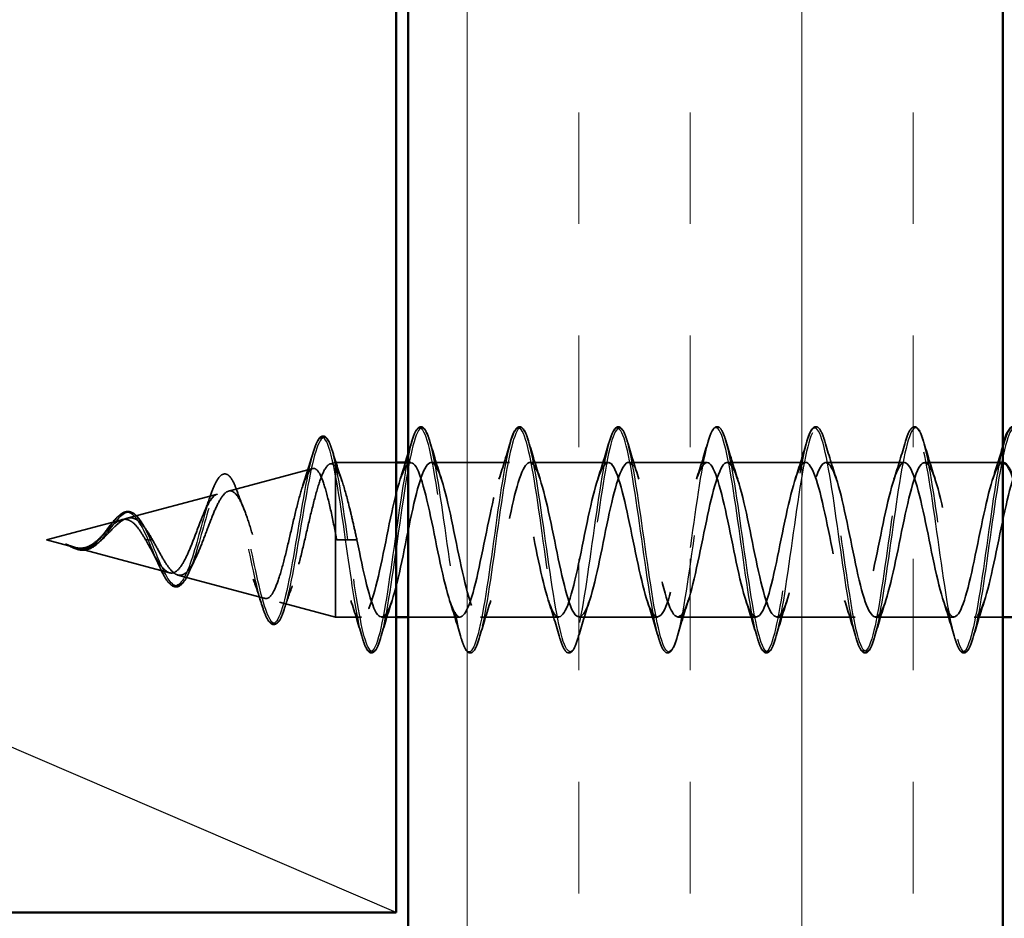
# Model space of a CAD drawing. Units: inches. Extents: x 0.6 to 33.4, y 0.4 to 21.4.
# Drawn here: x 7.5 to 8.3, y 8.8 to 9.5 of the extents above; entities that cross this region are included whole.
import ezdxf

# ---------------------------------------------------------------- set-up
doc = ezdxf.new("R2010")
doc.units = ezdxf.units.IN
doc.header["$LTSCALE"] = 2
doc.header["$MEASUREMENT"] = 0
doc.linetypes.add('DASHED', pattern=[0.2067, 0.1654, -0.0413])
for name, color, linetype, lineweight in [('Hatch (ANSI)', 7, 'Continuous', 18), ('Hidden (ANSI)', 7, 'DASHED', 35), ('Hidden Narrow (ANSI)', 7, 'DASHED', 25), ('Sketch Geometry (ANSI)', 7, 'Continuous', 25), ('Visible (ANSI)', 7, 'Continuous', 50), ('Visible Narrow (ANSI)', 7, 'Continuous', 35)]:
    doc.layers.add(name, color=color, linetype=linetype, lineweight=lineweight)

msp = doc.modelspace()

# ---------------------------------------------------------------- hatches: boundary and pattern name
at = {"layer": 'Hatch (ANSI)', "true_color": 0x804000}
h = msp.add_hatch(dxfattribs=at)
h.set_pattern_fill('INSUL', color=36, scale=0.75, angle=90, style=0)
h.paths.add_polyline_path([(8.32546, 19.43456), (8.32546, 7.28682), (7.82546, 7.28682), (7.82546, 19.43456)])

# ---------------------------------------------------------------- linework, layer by layer
at = {"layer": 'Hidden (ANSI)', "ltscale": 0.004328}
msp.add_line((7.75997, 9.1736), (7.76446, 9.1748), dxfattribs=at)
at = {"layer": 'Hidden (ANSI)', "ltscale": 0.020374}
msp.add_line((7.76446, 9.1748), (7.76446, 9.17128), dxfattribs=at)
at = {"layer": 'Hidden (ANSI)', "ltscale": 0.04847}
msp.add_line((7.81546, 9.1748), (7.76446, 9.1748), dxfattribs=at)
at = {"layer": 'Hidden (ANSI)', "ltscale": 0.071462}
msp.add_line((7.76446, 9.17128), (7.76446, 9.11526), dxfattribs=at)
at = {"layer": 'Hidden (ANSI)', "ltscale": 0.002043}
msp.add_line((7.82771, 9.1748), (7.82546, 9.1748), dxfattribs=at)
at = {"layer": 'Hidden (ANSI)', "ltscale": 0.062755}
for p, q in [((7.91071, 9.1748), (7.84471, 9.1748)), ((7.99371, 9.1748), (7.92771, 9.1748)), ((8.07671, 9.1748), (8.01071, 9.1748)), ((8.15971, 9.1748), (8.09371, 9.1748)), ((8.24271, 9.1748), (8.17671, 9.1748)), ((7.95221, 9.0448), (7.88621, 9.0448)), ((8.03521, 9.0448), (7.96921, 9.0448)), ((8.11821, 9.0448), (8.05221, 9.0448)), ((8.20121, 9.0448), (8.13521, 9.0448)), ((8.28421, 9.0448), (8.21821, 9.0448))]:
    msp.add_line(p, q, dxfattribs=at)
at = {"layer": 'Hidden (ANSI)', "ltscale": 0.062517}
msp.add_line((8.32546, 9.1748), (8.25971, 9.1748), dxfattribs=at)
at = {"layer": 'Hidden (ANSI)', "ltscale": 0.069707}
msp.add_line((7.67465, 9.15078), (7.74546, 9.16972), dxfattribs=at)
at = {"layer": 'Hidden (ANSI)', "ltscale": 0.074634}
msp.add_line((7.58932, 9.12795), (7.66513, 9.14823), dxfattribs=at)
at = {"layer": 'Hidden (ANSI)', "ltscale": 0.062337}
msp.add_line((7.52146, 9.1098), (7.5848, 9.12674), dxfattribs=at)
at = {"layer": 'Hidden (ANSI)', "ltscale": 0.102337}
msp.add_line((7.76446, 9.11526), (7.76446, 9.0448), dxfattribs=at)
at = {"layer": 'Hidden (ANSI)', "ltscale": 0.022741}
msp.add_line((7.52146, 9.1098), (7.54463, 9.1036), dxfattribs=at)
at = {"layer": 'Hidden (ANSI)', "ltscale": 0.028664}
for p, q in [((7.773, 9.1098), (7.76546, 9.1098)), ((7.78246, 9.1098), (7.77493, 9.1098))]:
    msp.add_line(p, q, dxfattribs=at)
at = {"layer": 'Hidden (ANSI)', "ltscale": 0.002412}
msp.add_line((7.773, 9.1098), (7.77493, 9.1098), dxfattribs=at)
at = {"layer": 'Hidden (ANSI)', "ltscale": 0.077103}
msp.add_line((7.54665, 9.10306), (7.62496, 9.08212), dxfattribs=at)
at = {"layer": 'Hidden (ANSI)', "ltscale": 0.072171}
msp.add_line((7.63198, 9.08024), (7.70529, 9.06063), dxfattribs=at)
at = {"layer": 'Hidden (ANSI)', "ltscale": 0.046387}
msp.add_line((7.71731, 9.05742), (7.76446, 9.0448), dxfattribs=at)
at = {"layer": 'Hidden (ANSI)', "ltscale": 0.020614}
msp.add_line((7.78621, 9.0448), (7.76446, 9.0448), dxfattribs=at)
at = {"layer": 'Hidden (ANSI)', "ltscale": 0.011566}
msp.add_line((7.81546, 9.0448), (7.80321, 9.0448), dxfattribs=at)
at = {"layer": 'Hidden (ANSI)', "ltscale": 0.041565}
msp.add_line((7.86921, 9.0448), (7.82546, 9.0448), dxfattribs=at)
at = {"layer": 'Hidden (ANSI)', "ltscale": 0.022994}
msp.add_line((8.32546, 9.0448), (8.30121, 9.0448), dxfattribs=at)
at = {"layer": 'Hidden (ANSI)', "ltscale": 0.090851}
for points in [[(7.82866, 9.19258), (7.83015, 9.19765), (7.83161, 9.20121), (7.83413, 9.20416), (7.83513, 9.20482), (7.83809, 9.20478), (7.83948, 9.20315), (7.84178, 9.19867), (7.84278, 9.19596), (7.84377, 9.19258)], [(7.91166, 9.19258), (7.91315, 9.19765), (7.91461, 9.20121), (7.91713, 9.20416), (7.91813, 9.20482), (7.92109, 9.20478), (7.92248, 9.20315), (7.92478, 9.19867), (7.92578, 9.19596), (7.92677, 9.19258)], [(7.99466, 9.19258), (7.99615, 9.19765), (7.99761, 9.20121), (8.00013, 9.20416), (8.00113, 9.20482), (8.00409, 9.20478), (8.00548, 9.20315), (8.00778, 9.19867), (8.00878, 9.19596), (8.00977, 9.19258)], [(8.07766, 9.19258), (8.07915, 9.19765), (8.08061, 9.20121), (8.08313, 9.20416), (8.08413, 9.20482), (8.08709, 9.20478), (8.08848, 9.20315), (8.09078, 9.19867), (8.09178, 9.19596), (8.09277, 9.19258)], [(8.16066, 9.19258), (8.16215, 9.19765), (8.16361, 9.20121), (8.16613, 9.20416), (8.16713, 9.20482), (8.17009, 9.20478), (8.17148, 9.20315), (8.17378, 9.19867), (8.17478, 9.19596), (8.17577, 9.19258)], [(8.24366, 9.19258), (8.24515, 9.19765), (8.24661, 9.20121), (8.24913, 9.20416), (8.25013, 9.20482), (8.25309, 9.20478), (8.25448, 9.20315), (8.25678, 9.19867), (8.25778, 9.19596), (8.25877, 9.19258)], [(7.80227, 9.02702), (7.80078, 9.02195), (7.79932, 9.01839), (7.7968, 9.01544), (7.79579, 9.01479), (7.79283, 9.01483), (7.79144, 9.01645), (7.78915, 9.02093), (7.78815, 9.02365), (7.78716, 9.02702)], [(7.88527, 9.02702), (7.88378, 9.02195), (7.88232, 9.01839), (7.8798, 9.01544), (7.87879, 9.01479), (7.87583, 9.01483), (7.87444, 9.01645), (7.87215, 9.02093), (7.87115, 9.02365), (7.87016, 9.02702)], [(7.96827, 9.02702), (7.96678, 9.02195), (7.96532, 9.01839), (7.9628, 9.01544), (7.96179, 9.01479), (7.95883, 9.01483), (7.95744, 9.01645), (7.95515, 9.02093), (7.95415, 9.02365), (7.95316, 9.02702)], [(8.05127, 9.02702), (8.04978, 9.02195), (8.04832, 9.01839), (8.0458, 9.01544), (8.04479, 9.01479), (8.04183, 9.01483), (8.04044, 9.01645), (8.03815, 9.02093), (8.03715, 9.02365), (8.03616, 9.02702)], [(8.13427, 9.02702), (8.13278, 9.02195), (8.13132, 9.01839), (8.1288, 9.01544), (8.12779, 9.01479), (8.12483, 9.01483), (8.12344, 9.01645), (8.12115, 9.02093), (8.12015, 9.02365), (8.11916, 9.02702)], [(8.21727, 9.02702), (8.21578, 9.02195), (8.21432, 9.01839), (8.2118, 9.01544), (8.21079, 9.01479), (8.20783, 9.01483), (8.20644, 9.01645), (8.20415, 9.02093), (8.20315, 9.02365), (8.20216, 9.02702)], [(8.30027, 9.02702), (8.29878, 9.02195), (8.29732, 9.01839), (8.2948, 9.01544), (8.29379, 9.01479), (8.29083, 9.01483), (8.28944, 9.01645), (8.28715, 9.02093), (8.28615, 9.02365), (8.28516, 9.02702)]]:
    msp.add_open_spline(points, degree=3, knots=[0, 0, 0, 0, 0.0806821, 0.0806821, 0.121378, 0.121378, 0.1881144, 0.1881144, 0.2418497, 0.2418497, 0.2418497, 0.2418497], dxfattribs=at)
at = {"layer": 'Hidden (ANSI)', "ltscale": 0.089635}
msp.add_open_spline([(7.74558, 9.1831), (7.74706, 9.18811), (7.74852, 9.19186), (7.75164, 9.19656), (7.75388, 9.19761), (7.75729, 9.19549), (7.75848, 9.19353), (7.76034, 9.1891), (7.76099, 9.18726), (7.76163, 9.18514)], degree=3, knots=[0, 0, 0, 0, 0.071647, 0.071647, 0.14483, 0.14483, 0.2053324, 0.2053324, 0.2384381, 0.2384381, 0.2384381, 0.2384381], dxfattribs=at)
at = {"layer": 'Hidden (ANSI)', "ltscale": 0.010661}
msp.add_open_spline([(7.82546, 9.18181), (7.82654, 9.18539), (7.82761, 9.18899), (7.82866, 9.19258)], degree=3, dxfattribs=at)
at = {"layer": 'Hidden (ANSI)', "ltscale": 0.031888}
for points in [[(7.84377, 9.19258), (7.8469, 9.18189), (7.85013, 9.17123), (7.85354, 9.16082)], [(7.90189, 9.16082), (7.9053, 9.17123), (7.90853, 9.18189), (7.91166, 9.19258)], [(7.92677, 9.19258), (7.9299, 9.18189), (7.93313, 9.17123), (7.93654, 9.16082)], [(7.98489, 9.16082), (7.9883, 9.17123), (7.99153, 9.18189), (7.99466, 9.19258)], [(8.00977, 9.19258), (8.0129, 9.18189), (8.01613, 9.17123), (8.01954, 9.16082)], [(8.06789, 9.16082), (8.0713, 9.17123), (8.07453, 9.18189), (8.07766, 9.19258)], [(8.09277, 9.19258), (8.0959, 9.18189), (8.09913, 9.17123), (8.10254, 9.16082)], [(8.15089, 9.16082), (8.1543, 9.17123), (8.15753, 9.18189), (8.16066, 9.19258)], [(8.17577, 9.19258), (8.1789, 9.18189), (8.18213, 9.17123), (8.18554, 9.16082)], [(8.23389, 9.16082), (8.2373, 9.17123), (8.24053, 9.18189), (8.24366, 9.19258)], [(8.25877, 9.19258), (8.2619, 9.18189), (8.26513, 9.17123), (8.26854, 9.16082)], [(7.78716, 9.02702), (7.78403, 9.03771), (7.7808, 9.04837), (7.77739, 9.05878)], [(7.81204, 9.05878), (7.80863, 9.04837), (7.8054, 9.03771), (7.80227, 9.02702)], [(7.87016, 9.02702), (7.86703, 9.03771), (7.8638, 9.04837), (7.86039, 9.05878)], [(7.89504, 9.05878), (7.89163, 9.04837), (7.8884, 9.03771), (7.88527, 9.02702)], [(7.95316, 9.02702), (7.95003, 9.03771), (7.9468, 9.04837), (7.94339, 9.05878)], [(7.97804, 9.05878), (7.97463, 9.04837), (7.9714, 9.03771), (7.96827, 9.02702)], [(8.03616, 9.02702), (8.03303, 9.03771), (8.0298, 9.04837), (8.02639, 9.05878)], [(8.06104, 9.05878), (8.05763, 9.04837), (8.0544, 9.03771), (8.05127, 9.02702)], [(8.11916, 9.02702), (8.11603, 9.03771), (8.1128, 9.04837), (8.10939, 9.05878)], [(8.14404, 9.05878), (8.14063, 9.04837), (8.1374, 9.03771), (8.13427, 9.02702)], [(8.20216, 9.02702), (8.19903, 9.03771), (8.1958, 9.04837), (8.19239, 9.05878)], [(8.22704, 9.05878), (8.22363, 9.04837), (8.2204, 9.03771), (8.21727, 9.02702)], [(8.28516, 9.02702), (8.28203, 9.03771), (8.2788, 9.04837), (8.27539, 9.05878)], [(8.31004, 9.05878), (8.30663, 9.04837), (8.3034, 9.03771), (8.30027, 9.02702)]]:
    msp.add_open_spline(points, degree=3, dxfattribs=at)
at = {"layer": 'Hidden (ANSI)', "ltscale": 0.027832}
msp.add_open_spline([(8.31689, 9.16082), (8.31987, 9.16991), (8.32271, 9.17919), (8.32546, 9.18852)], degree=3, dxfattribs=at)
at = {"layer": 'Hidden (ANSI)', "ltscale": 0.028509}
msp.add_open_spline([(7.73681, 9.15473), (7.73988, 9.16402), (7.74277, 9.17354), (7.74558, 9.1831)], degree=3, dxfattribs=at)
at = {"layer": 'Hidden (ANSI)', "ltscale": 0.02659}
msp.add_open_spline([(7.76163, 9.18514), (7.76433, 9.17629), (7.76711, 9.16749), (7.77003, 9.15891)], degree=3, dxfattribs=at)
at = {"layer": 'Hidden (ANSI)', "ltscale": 1.130829}
msp.add_open_spline([(8.32571, 9.17467), (8.32471, 9.17474), (8.3237, 9.17423), (8.32269, 9.17311), (8.31725, 9.16704), (8.31181, 9.14334), (8.30638, 9.11673), (8.30094, 9.09012), (8.2955, 9.06251), (8.29006, 9.05106), (8.28462, 9.0396), (8.27918, 9.04512), (8.27374, 9.06419), (8.2683, 9.08326), (8.26286, 9.1145), (8.25742, 9.13851), (8.25198, 9.16252), (8.24654, 9.17757), (8.2411, 9.17432), (8.23566, 9.17106), (8.23023, 9.14974), (8.22479, 9.12358), (8.21935, 9.09742), (8.21391, 9.06833), (8.20847, 9.05436), (8.20303, 9.04039), (8.19759, 9.04255), (8.19215, 9.05951), (8.18671, 9.07647), (8.18127, 9.10699), (8.17583, 9.13213), (8.17039, 9.15726), (8.16495, 9.1752), (8.15951, 9.17479), (8.15408, 9.17439), (8.14864, 9.15568), (8.1432, 9.13027), (8.13776, 9.10487), (8.13232, 9.07461), (8.12688, 9.05829), (8.12144, 9.04197), (8.116, 9.04076), (8.11056, 9.05541), (8.10512, 9.07006), (8.09968, 9.09952), (8.09424, 9.12549), (8.0888, 9.15147), (8.08336, 9.17208), (8.07793, 9.17453), (8.07249, 9.17698), (8.06705, 9.16109), (8.06161, 9.13673), (8.05617, 9.11237), (8.05073, 9.0813), (8.04529, 9.06281), (8.03985, 9.04432), (8.03441, 9.03974), (8.02897, 9.05193), (8.02353, 9.06411), (8.01809, 9.09217), (8.01265, 9.11868), (8.00721, 9.14519), (8.00178, 9.16825), (7.99634, 9.17353), (7.9909, 9.1788), (7.98546, 9.16592), (7.98002, 9.14289), (7.97458, 9.11985), (7.96914, 9.08831), (7.9637, 9.06786), (7.95826, 9.04742), (7.95282, 9.03953), (7.94738, 9.0491), (7.94194, 9.05867), (7.9365, 9.08501), (7.93106, 9.11177), (7.92563, 9.13852), (7.92019, 9.16375), (7.91475, 9.1718), (7.90931, 9.17984), (7.90387, 9.17012), (7.89843, 9.14866), (7.89299, 9.12721), (7.88755, 9.09557), (7.88211, 9.0734), (7.87667, 9.05122), (7.87123, 9.04012), (7.86579, 9.04697), (7.86035, 9.05382), (7.85491, 9.07814), (7.84948, 9.10483), (7.84404, 9.13152), (7.8386, 9.15864), (7.83316, 9.16936), (7.82772, 9.18008), (7.82228, 9.17362), (7.81684, 9.15399), (7.8114, 9.13437), (7.80596, 9.10299), (7.80052, 9.07934), (7.79508, 9.0557), (7.78964, 9.0415), (7.7842, 9.04555), (7.77877, 9.04961), (7.77333, 9.07163), (7.76789, 9.09795), (7.76708, 9.10186), (7.76627, 9.10583), (7.76546, 9.1098)], degree=3, knots=[4.712389, 4.712389, 4.712389, 4.712389, 4.941108, 4.941108, 4.941108, 6.176385, 6.176385, 6.176385, 7.411662, 7.411662, 7.411662, 8.646939, 8.646939, 8.646939, 9.882216, 9.882216, 9.882216, 11.117493, 11.117493, 11.117493, 12.352769, 12.352769, 12.352769, 13.588046, 13.588046, 13.588046, 14.823323, 14.823323, 14.823323, 16.0586, 16.0586, 16.0586, 17.293877, 17.293877, 17.293877, 18.529154, 18.529154, 18.529154, 19.764431, 19.764431, 19.764431, 20.999708, 20.999708, 20.999708, 22.234985, 22.234985, 22.234985, 23.470262, 23.470262, 23.470262, 24.705539, 24.705539, 24.705539, 25.940816, 25.940816, 25.940816, 27.176093, 27.176093, 27.176093, 28.41137, 28.41137, 28.41137, 29.646647, 29.646647, 29.646647, 30.881924, 30.881924, 30.881924, 32.117201, 32.117201, 32.117201, 33.352478, 33.352478, 33.352478, 34.587754, 34.587754, 34.587754, 35.823031, 35.823031, 35.823031, 37.058308, 37.058308, 37.058308, 38.293585, 38.293585, 38.293585, 39.528862, 39.528862, 39.528862, 40.764139, 40.764139, 40.764139, 41.999416, 41.999416, 41.999416, 43.234693, 43.234693, 43.234693, 44.46997, 44.46997, 44.46997, 45.705247, 45.705247, 45.705247, 46.940524, 46.940524, 46.940524, 47.12389, 47.12389, 47.12389, 47.12389], dxfattribs=at)
at = {"layer": 'Hidden (ANSI)', "ltscale": 1.012093}
msp.add_open_spline([(7.78246, 9.1098), (7.7879, 9.08304), (7.79334, 9.05724), (7.79878, 9.04843), (7.80422, 9.03961), (7.80966, 9.04842), (7.8151, 9.06938), (7.82054, 9.09035), (7.82598, 9.12195), (7.83142, 9.14456), (7.83686, 9.16718), (7.8423, 9.17918), (7.84774, 9.17311), (7.85317, 9.16704), (7.85861, 9.14334), (7.86405, 9.11673), (7.86949, 9.09012), (7.87493, 9.06251), (7.88037, 9.05106), (7.88581, 9.0396), (7.89125, 9.04512), (7.89669, 9.06419), (7.90213, 9.08326), (7.90757, 9.1145), (7.91301, 9.13851), (7.91845, 9.16252), (7.92389, 9.17757), (7.92932, 9.17432), (7.93476, 9.17106), (7.9402, 9.14974), (7.94564, 9.12358), (7.95108, 9.09742), (7.95652, 9.06833), (7.96196, 9.05436), (7.9674, 9.04039), (7.97284, 9.04255), (7.97828, 9.05951), (7.98372, 9.07647), (7.98916, 9.10699), (7.9946, 9.13213), (8.00004, 9.15726), (8.00547, 9.1752), (8.01091, 9.17479), (8.01635, 9.17439), (8.02179, 9.15568), (8.02723, 9.13027), (8.03267, 9.10487), (8.03811, 9.07461), (8.04355, 9.05829), (8.04899, 9.04197), (8.05443, 9.04076), (8.05987, 9.05541), (8.06531, 9.07006), (8.07075, 9.09952), (8.07619, 9.12549), (8.08162, 9.15147), (8.08706, 9.17208), (8.0925, 9.17453), (8.09794, 9.17698), (8.10338, 9.16109), (8.10882, 9.13673), (8.11426, 9.11237), (8.1197, 9.0813), (8.12514, 9.06281), (8.13058, 9.04432), (8.13602, 9.03974), (8.14146, 9.05193), (8.1469, 9.06411), (8.15234, 9.09217), (8.15777, 9.11868), (8.16321, 9.14519), (8.16865, 9.16825), (8.17409, 9.17353), (8.17953, 9.1788), (8.18497, 9.16592), (8.19041, 9.14289), (8.19585, 9.11985), (8.20129, 9.08831), (8.20673, 9.06786), (8.21217, 9.04742), (8.21761, 9.03953), (8.22305, 9.0491), (8.22849, 9.05867), (8.23392, 9.08501), (8.23936, 9.11177), (8.2448, 9.13852), (8.25024, 9.16375), (8.25568, 9.1718), (8.26112, 9.17984), (8.26656, 9.17012), (8.272, 9.14866), (8.27744, 9.12721), (8.28288, 9.09557), (8.28832, 9.0734), (8.29376, 9.05122), (8.2992, 9.04012), (8.30463, 9.04697), (8.31007, 9.05382), (8.31551, 9.07814), (8.32095, 9.10483), (8.32639, 9.13152), (8.33183, 9.15864), (8.33727, 9.16936), (8.34271, 9.18008), (8.34815, 9.17362), (8.35359, 9.15399), (8.35821, 9.1373), (8.36284, 9.11212), (8.36746, 9.09041)], degree=3, knots=[-47.12389, -47.12389, -47.12389, -47.12389, -45.888613, -45.888613, -45.888613, -44.653336, -44.653336, -44.653336, -43.418059, -43.418059, -43.418059, -42.182782, -42.182782, -42.182782, -40.947505, -40.947505, -40.947505, -39.712228, -39.712228, -39.712228, -38.476951, -38.476951, -38.476951, -37.241674, -37.241674, -37.241674, -36.006397, -36.006397, -36.006397, -34.77112, -34.77112, -34.77112, -33.535843, -33.535843, -33.535843, -32.300566, -32.300566, -32.300566, -31.06529, -31.06529, -31.06529, -29.830013, -29.830013, -29.830013, -28.594736, -28.594736, -28.594736, -27.359459, -27.359459, -27.359459, -26.124182, -26.124182, -26.124182, -24.888905, -24.888905, -24.888905, -23.653628, -23.653628, -23.653628, -22.418351, -22.418351, -22.418351, -21.183074, -21.183074, -21.183074, -19.947797, -19.947797, -19.947797, -18.71252, -18.71252, -18.71252, -17.477243, -17.477243, -17.477243, -16.241966, -16.241966, -16.241966, -15.006689, -15.006689, -15.006689, -13.771412, -13.771412, -13.771412, -12.536135, -12.536135, -12.536135, -11.300858, -11.300858, -11.300858, -10.065581, -10.065581, -10.065581, -8.830305, -8.830305, -8.830305, -7.595028, -7.595028, -7.595028, -6.359751, -6.359751, -6.359751, -5.124474, -5.124474, -5.124474, -3.889197, -3.889197, -3.889197, -2.838789, -2.838789, -2.838789, -2.838789], dxfattribs=at)
at = {"layer": 'Hidden (ANSI)', "ltscale": 0.504207}
msp.add_open_spline([(7.61065, 9.1098), (7.61268, 9.10624), (7.61463, 9.10257), (7.61857, 9.09543), (7.62051, 9.09207), (7.6244, 9.08626), (7.62632, 9.08392), (7.63018, 9.0807), (7.63208, 9.07992), (7.63591, 9.08014), (7.6378, 9.0812), (7.64161, 9.0851), (7.64348, 9.08794), (7.64726, 9.09507), (7.64913, 9.09931), (7.65289, 9.1086), (7.65475, 9.11356), (7.65849, 9.12348), (7.66034, 9.12832), (7.66407, 9.13714), (7.66591, 9.14099), (7.66963, 9.14707), (7.67146, 9.14918), (7.67517, 9.15127), (7.677, 9.15116), (7.68069, 9.14865), (7.68251, 9.1462), (7.6862, 9.13921), (7.68801, 9.1347), (7.69169, 9.12418), (7.6935, 9.11824), (7.69717, 9.10575), (7.69898, 9.09932), (7.70264, 9.08686), (7.70445, 9.08099), (7.7081, 9.07065), (7.7099, 9.06634), (7.71355, 9.05997), (7.71535, 9.05803), (7.71899, 9.05688), (7.72079, 9.05776), (7.72442, 9.06231), (7.72622, 9.066), (7.72984, 9.07578), (7.73164, 9.08182), (7.73526, 9.09549), (7.73705, 9.103), (7.74067, 9.11852), (7.74246, 9.12636), (7.74608, 9.14128), (7.74787, 9.14818), (7.75148, 9.16006), (7.75327, 9.16487), (7.75664, 9.17122), (7.7582, 9.173), (7.76135, 9.17408), (7.76291, 9.17331), (7.76446, 9.17128)], degree=3, knots=[0, 0, 0, 0, 0.031531, 0.031531, 0.06418, 0.06418, 0.097979, 0.097979, 0.132949, 0.132949, 0.169112, 0.169112, 0.206483, 0.206483, 0.245078, 0.245078, 0.284906, 0.284906, 0.32598, 0.32598, 0.368307, 0.368307, 0.411896, 0.411896, 0.456752, 0.456752, 0.502882, 0.502882, 0.550291, 0.550291, 0.598982, 0.598982, 0.648961, 0.648961, 0.700231, 0.700231, 0.752794, 0.752794, 0.806655, 0.806655, 0.861814, 0.861814, 0.918275, 0.918275, 0.976039, 0.976039, 1.035109, 1.035109, 1.095486, 1.095486, 1.157171, 1.157171, 1.220166, 1.220166, 1.276152, 1.276152, 1.333184, 1.333184, 1.333184, 1.333184], dxfattribs=at)
at = {"layer": 'Hidden (ANSI)', "ltscale": 0.078553}
msp.add_open_spline([(7.76446, 9.17128), (7.7664, 9.16846), (7.76832, 9.16403), (7.77219, 9.15247), (7.77411, 9.14545), (7.77712, 9.13327), (7.77819, 9.12873), (7.78033, 9.11937), (7.78139, 9.1146), (7.78246, 9.1098)], degree=3, knots=[0, 0, 0, 0, 0.0677224, 0.0677224, 0.1354447, 0.1354447, 0.1728709, 0.1728709, 0.210297, 0.210297, 0.210297, 0.210297], dxfattribs=at)
at = {"layer": 'Hidden (ANSI)', "ltscale": 0.014082}
msp.add_open_spline([(7.81889, 9.16082), (7.8204, 9.16544), (7.82188, 9.17011), (7.82333, 9.1748)], degree=3, dxfattribs=at)
at = {"layer": 'Hidden (ANSI)', "ltscale": 0.544082}
msp.add_open_spline([(7.76446, 9.11526), (7.76279, 9.12371), (7.76111, 9.13184), (7.75773, 9.14637), (7.75605, 9.15266), (7.75266, 9.16253), (7.75099, 9.16608), (7.7476, 9.16996), (7.74592, 9.17033), (7.74253, 9.16789), (7.74085, 9.16516), (7.73745, 9.15701), (7.73577, 9.15174), (7.73237, 9.1394), (7.73069, 9.1325), (7.72728, 9.11806), (7.7256, 9.11067), (7.72219, 9.09645), (7.72051, 9.08975), (7.7171, 9.07795), (7.71541, 9.07294), (7.712, 9.06529), (7.71031, 9.06267), (7.70689, 9.06015), (7.7052, 9.06022), (7.70177, 9.06298), (7.70008, 9.06559), (7.69665, 9.07293), (7.69495, 9.07754), (7.69152, 9.08808), (7.68982, 9.09386), (7.68638, 9.10576), (7.68468, 9.11173), (7.68123, 9.12303), (7.67952, 9.12825), (7.67607, 9.13718), (7.67436, 9.14084), (7.6709, 9.14611), (7.66918, 9.14772), (7.66571, 9.1487), (7.66399, 9.14812), (7.66051, 9.14491), (7.65879, 9.14237), (7.6553, 9.13575), (7.65357, 9.13178), (7.65006, 9.12305), (7.64833, 9.11841), (7.64481, 9.10916), (7.64307, 9.10465), (7.63954, 9.09645), (7.63779, 9.09283), (7.63424, 9.08699), (7.63248, 9.0848), (7.62891, 9.08214), (7.62714, 9.08165), (7.62355, 9.0824), (7.62177, 9.08357), (7.61815, 9.08733), (7.61635, 9.08982), (7.61292, 9.09533), (7.61133, 9.09816), (7.60811, 9.10399), (7.60652, 9.10694), (7.60488, 9.1098)], degree=3, knots=[0, 0, 0, 0, 0.066246, 0.066246, 0.131227, 0.131227, 0.194944, 0.194944, 0.257398, 0.257398, 0.318591, 0.318591, 0.378522, 0.378522, 0.437194, 0.437194, 0.494607, 0.494607, 0.550763, 0.550763, 0.605663, 0.605663, 0.659308, 0.659308, 0.711702, 0.711702, 0.762845, 0.762845, 0.81274, 0.81274, 0.86139, 0.86139, 0.908797, 0.908797, 0.954964, 0.954964, 0.999896, 0.999896, 1.043597, 1.043597, 1.08607, 1.08607, 1.127321, 1.127321, 1.167356, 1.167356, 1.206182, 1.206182, 1.243806, 1.243806, 1.280237, 1.280237, 1.315486, 1.315486, 1.349566, 1.349566, 1.382489, 1.382489, 1.414274, 1.414274, 1.441254, 1.441254, 1.467158, 1.467158, 1.467158, 1.467158], dxfattribs=at)
at = {"layer": 'Hidden (ANSI)', "ltscale": 0.081682}
msp.add_open_spline([(7.65948, 9.14724), (7.66096, 9.1515), (7.66244, 9.15517), (7.66538, 9.16084), (7.66685, 9.16291), (7.67013, 9.16538), (7.67219, 9.16552), (7.67532, 9.16354), (7.67657, 9.16197), (7.679, 9.15771), (7.68018, 9.15496), (7.68133, 9.15173)], degree=3, knots=[0, 0, 0, 0, 0.0447943, 0.0447943, 0.0898822, 0.0898822, 0.1380088, 0.1380088, 0.1776626, 0.1776626, 0.2172811, 0.2172811, 0.2172811, 0.2172811], dxfattribs=at)
at = {"layer": 'Hidden (ANSI)', "ltscale": 0.017258}
msp.add_open_spline([(7.65338, 9.13121), (7.65553, 9.13627), (7.65755, 9.1417), (7.65948, 9.14724)], degree=3, dxfattribs=at)
at = {"layer": 'Hidden (ANSI)', "ltscale": 0.01577}
msp.add_open_spline([(7.68133, 9.15173), (7.68313, 9.14672), (7.68499, 9.14181), (7.68694, 9.13714)], degree=3, dxfattribs=at)
at = {"layer": 'Hidden (ANSI)', "ltscale": 0.060473}
msp.add_open_spline([(7.56998, 9.11523), (7.57156, 9.11728), (7.57312, 9.11939), (7.57613, 9.12335), (7.57763, 9.12524), (7.58063, 9.12863), (7.58217, 9.13012), (7.58527, 9.13243), (7.58688, 9.13322), (7.59012, 9.13381), (7.59179, 9.13359), (7.59491, 9.13216), (7.59639, 9.131), (7.59857, 9.12865), (7.59934, 9.1277), (7.60101, 9.12538), (7.60192, 9.12394), (7.60281, 9.1224)], degree=3, knots=[0, 0, 0, 0, 0.0197555, 0.0197555, 0.0398867, 0.0398867, 0.0616204, 0.0616204, 0.0848879, 0.0848879, 0.108852, 0.108852, 0.1321145, 0.1321145, 0.1450771, 0.1450771, 0.1610124, 0.1610124, 0.1610124, 0.1610124], dxfattribs=at)
at = {"layer": 'Hidden (ANSI)', "ltscale": 0.083957}
msp.add_open_spline([(7.60488, 9.1098), (7.60306, 9.11298), (7.60122, 9.11599), (7.59746, 9.12112), (7.59559, 9.12319), (7.59177, 9.12609), (7.58988, 9.1269), (7.586, 9.12719), (7.58407, 9.12671), (7.5801, 9.1246), (7.57813, 9.12304), (7.57405, 9.11926), (7.57203, 9.11712), (7.56782, 9.11276), (7.56573, 9.11063), (7.56135, 9.1069), (7.55917, 9.10538), (7.55551, 9.10373), (7.55415, 9.10331), (7.55141, 9.10283), (7.55005, 9.10278), (7.54865, 9.10289)], degree=3, knots=[0, 0, 0, 0, 0.0281855, 0.0281855, 0.0553562, 0.0553562, 0.0815558, 0.0815558, 0.1068402, 0.1068402, 0.1312819, 0.1312819, 0.1549776, 0.1549776, 0.1780585, 0.1780585, 0.2007077, 0.2007077, 0.2138949, 0.2138949, 0.226602, 0.226602, 0.226602, 0.226602], dxfattribs=at)
at = {"layer": 'Hidden (ANSI)', "ltscale": 0.089656}
msp.add_open_spline([(7.55092, 9.10231), (7.55373, 9.1021), (7.55636, 9.10253), (7.56159, 9.10471), (7.56403, 9.10639), (7.56892, 9.11054), (7.57123, 9.11292), (7.57587, 9.11778), (7.57808, 9.12014), (7.58253, 9.12426), (7.58468, 9.12592), (7.58898, 9.12807), (7.59107, 9.1285), (7.59527, 9.12793), (7.59731, 9.1269), (7.60127, 9.1236), (7.60314, 9.12143), (7.60693, 9.11614), (7.6088, 9.11305), (7.61065, 9.1098)], degree=3, knots=[0, 0, 0, 0, 0.0254212, 0.0254212, 0.050616, 0.050616, 0.0759961, 0.0759961, 0.1018445, 0.1018445, 0.1283557, 0.1283557, 0.1556669, 0.1556669, 0.1838774, 0.1838774, 0.2109707, 0.2109707, 0.2393812, 0.2393812, 0.2393812, 0.2393812], dxfattribs=at)
at = {"layer": 'Hidden (ANSI)', "ltscale": 0.006235}
msp.add_open_spline([(7.60281, 9.1224), (7.60369, 9.12088), (7.60458, 9.11944), (7.6055, 9.11813)], degree=3, dxfattribs=at)
at = {"layer": 'Hidden (ANSI)', "ltscale": 0.004115}
msp.add_open_spline([(7.56808, 9.11305), (7.56873, 9.1137), (7.56936, 9.11443), (7.56998, 9.11523)], degree=3, dxfattribs=at)
at = {"layer": 'Hidden (ANSI)', "ltscale": 0.005187}
msp.add_open_spline([(7.76546, 9.1098), (7.76513, 9.11162), (7.7648, 9.11344), (7.76446, 9.11526)], degree=3, dxfattribs=at)
at = {"layer": 'Hidden (ANSI)', "ltscale": 0.014821}
msp.add_open_spline([(7.54127, 9.10469), (7.53962, 9.10529), (7.53834, 9.10584), (7.53768, 9.10614), (7.53757, 9.10619), (7.53747, 9.10624), (7.53745, 9.10625), (7.53742, 9.10627), (7.53741, 9.10628), (7.5374, 9.10628), (7.5374, 9.10629), (7.5374, 9.10629), (7.5374, 9.10629), (7.5374, 9.10629), (7.5374, 9.10629), (7.5374, 9.10629), (7.5374, 9.10629), (7.5374, 9.10629), (7.53741, 9.10629), (7.53741, 9.10629), (7.53742, 9.10629), (7.53744, 9.10629), (7.53746, 9.10629), (7.53759, 9.10625), (7.53781, 9.10618), (7.53821, 9.10604), (7.53861, 9.10589), (7.53965, 9.1055), (7.54025, 9.10527), (7.54313, 9.10417), (7.54538, 9.10334), (7.54766, 9.10281)], degree=3, knots=[0, 0, 0, 0, 0.0139701, 0.0139701, 0.016358, 0.016358, 0.0171264, 0.0171264, 0.0175998, 0.0175998, 0.017736, 0.017736, 0.0178181, 0.0178181, 0.0178858, 0.0178858, 0.0179589, 0.0179589, 0.0180763, 0.0180763, 0.018337, 0.018337, 0.019161, 0.019161, 0.0243992, 0.0243992, 0.0449932, 0.0449932, 0.072131, 0.072131, 0.1773839, 0.1773839, 0.1773839, 0.1773839], dxfattribs=at)
at = {"layer": 'Hidden (ANSI)', "ltscale": 0.013566}
msp.add_open_spline([(7.5497, 9.10128), (7.54775, 9.10158), (7.54573, 9.10227), (7.54169, 9.10406), (7.53962, 9.10516), (7.53754, 9.10621)], degree=3, knots=[0, 0, 0, 0, 0.0184755, 0.0184755, 0.03628271, 0.03628271, 0.03628271, 0.03628271], dxfattribs=at)
at = {"layer": 'Hidden (ANSI)', "ltscale": 0.007962}
msp.add_open_spline([(7.54865, 9.10289), (7.54765, 9.10296), (7.54663, 9.10313), (7.54418, 9.10369), (7.54274, 9.10415), (7.54127, 9.10469)], degree=3, knots=[0, 0, 0, 0, 0.00904642, 0.00904642, 0.02157431, 0.02157431, 0.02157431, 0.02157431], dxfattribs=at)
at = {"layer": 'Hidden (ANSI)', "ltscale": 0.018237}
msp.add_open_spline([(7.56435, 9.1067), (7.56239, 9.10494), (7.56029, 9.10345), (7.55619, 9.10158), (7.55415, 9.10111), (7.55132, 9.10109), (7.55051, 9.10115), (7.5497, 9.10128)], degree=3, knots=[0, 0, 0, 0, 0.02144969, 0.02144969, 0.04102312, 0.04102312, 0.04869309, 0.04869309, 0.04869309, 0.04869309], dxfattribs=at)
at = {"layer": 'Hidden (ANSI)', "ltscale": 0.001758}
msp.add_open_spline([(7.56521, 9.10742), (7.56492, 9.1072), (7.56463, 9.10695), (7.56435, 9.1067)], degree=3, dxfattribs=at)
at = {"layer": 'Hidden (ANSI)', "ltscale": 0.003543}
msp.add_open_spline([(7.54766, 9.10281), (7.54818, 9.10269), (7.54871, 9.10259), (7.5498, 9.10242), (7.55036, 9.10235), (7.55092, 9.10231)], degree=3, knots=[0, 0, 0, 0, 0.004657797, 0.004657797, 0.00972162, 0.00972162, 0.00972162, 0.00972162], dxfattribs=at)
at = {"layer": 'Hidden (ANSI)', "ltscale": 0.010901}
msp.add_open_spline([(7.61532, 9.08993), (7.61394, 9.09308), (7.6125, 9.09609), (7.61099, 9.09879)], degree=3, dxfattribs=at)
at = {"layer": 'Hidden (ANSI)', "ltscale": 0.073601}
msp.add_open_spline([(7.6418, 9.08358), (7.64028, 9.07998), (7.6387, 9.07694), (7.63547, 9.0725), (7.63375, 9.07098), (7.63012, 9.06995), (7.62827, 9.07039), (7.62512, 9.07266), (7.62368, 9.07431), (7.62065, 9.07884), (7.61901, 9.08191), (7.61669, 9.08684), (7.61601, 9.08836), (7.61532, 9.08993)], degree=3, knots=[0, 0, 0, 0, 0.0394933, 0.0394933, 0.0782547, 0.0782547, 0.1144604, 0.1144604, 0.1460829, 0.1460829, 0.1813284, 0.1813284, 0.195721, 0.195721, 0.195721, 0.195721], dxfattribs=at)
at = {"layer": 'Hidden (ANSI)', "ltscale": 0.010974}
msp.add_open_spline([(7.64606, 9.09284), (7.64459, 9.08993), (7.64317, 9.08681), (7.6418, 9.08358)], degree=3, dxfattribs=at)
at = {"layer": 'Hidden (ANSI)', "ltscale": 0.023076}
msp.add_open_spline([(7.70279, 9.05433), (7.70041, 9.06197), (7.69793, 9.06955), (7.69529, 9.07683)], degree=3, dxfattribs=at)
at = {"layer": 'Hidden (ANSI)', "ltscale": 0.020481}
msp.add_open_spline([(7.72811, 9.0711), (7.72574, 9.06467), (7.72349, 9.05802), (7.72131, 9.0513)], degree=3, dxfattribs=at)
at = {"layer": 'Hidden (ANSI)', "ltscale": 0.086567}
msp.add_open_spline([(7.72131, 9.0513), (7.71982, 9.04671), (7.71831, 9.04322), (7.71503, 9.03888), (7.71278, 9.03795), (7.70931, 9.03983), (7.70802, 9.04157), (7.70542, 9.04667), (7.70411, 9.05013), (7.70279, 9.05433)], degree=3, knots=[0, 0, 0, 0, 0.0637684, 0.0637684, 0.1276822, 0.1276822, 0.1785482, 0.1785482, 0.2301643, 0.2301643, 0.2301643, 0.2301643], dxfattribs=at)
at = {"layer": 'Hidden Narrow (ANSI)', "ltscale": 0.007979}
msp.add_line((7.607, 9.1098), (7.60488, 9.1098), dxfattribs=at)
at = {"layer": 'Hidden Narrow (ANSI)', "ltscale": 0.002412}
msp.add_line((7.607, 9.1098), (7.60893, 9.1098), dxfattribs=at)
at = {"layer": 'Hidden Narrow (ANSI)', "ltscale": 0.006461}
msp.add_line((7.61065, 9.1098), (7.60893, 9.1098), dxfattribs=at)
at = {"layer": 'Hidden Narrow (ANSI)', "ltscale": 0.00083762}
msp.add_line((7.5489, 9.10198), (7.54865, 9.10289), dxfattribs=at)
at = {"layer": 'Hidden Narrow (ANSI)', "ltscale": 0.000240125}
msp.add_line((7.55092, 9.10231), (7.55083, 9.10198), dxfattribs=at)
at = {"layer": 'Hidden Narrow (ANSI)', "ltscale": 0.002412}
msp.add_ellipse((7.54986, 9.10222), major_axis=(0.001, 0), ratio=0.951057, start_param=3.393614, end_param=6.031164, dxfattribs=at)
at = {"layer": 'Hidden Narrow (ANSI)', "ltscale": 1.069875}
msp.add_open_spline([(8.32666, 9.19227), (8.32482, 9.18609), (8.32298, 9.1776), (8.32114, 9.16719), (8.31619, 9.13914), (8.31123, 9.09855), (8.30627, 9.06703), (8.30132, 9.03552), (8.29636, 9.01467), (8.2914, 9.01558), (8.28645, 9.0165), (8.28149, 9.03914), (8.27653, 9.07144), (8.27158, 9.10375), (8.26662, 9.14409), (8.26166, 9.17099), (8.25671, 9.19789), (8.25175, 9.20999), (8.24679, 9.20085), (8.24184, 9.19171), (8.23688, 9.16179), (8.23192, 9.12701), (8.22697, 9.09224), (8.22201, 9.05438), (8.21705, 9.03358), (8.21209, 9.01278), (8.20714, 9.01009), (8.20218, 9.02695), (8.19722, 9.04381), (8.19227, 9.07937), (8.18731, 9.11469), (8.18235, 9.15), (8.1774, 9.18331), (8.17244, 9.19686), (8.16748, 9.21041), (8.16253, 9.20353), (8.15757, 9.17988), (8.15261, 9.15623), (8.14766, 9.117), (8.1427, 9.08309), (8.13774, 9.04917), (8.13279, 9.02228), (8.12783, 9.01672), (8.12287, 9.01117), (8.11792, 9.02723), (8.11296, 9.05636), (8.108, 9.0855), (8.10305, 9.12623), (8.09809, 9.15687), (8.09313, 9.18751), (8.08818, 9.20651), (8.08322, 9.20377), (8.07826, 9.20102), (8.0733, 9.17665), (8.06835, 9.14365), (8.06339, 9.11064), (8.05843, 9.07066), (8.05348, 9.04498), (8.04852, 9.01931), (8.04356, 9.00924), (8.03861, 9.02014), (8.03365, 9.03104), (8.02869, 9.06236), (8.02374, 9.09741), (8.01878, 9.13247), (8.01382, 9.16951), (8.00887, 9.1888), (8.00391, 9.20809), (7.99895, 9.20866), (7.994, 9.19021), (7.98904, 9.17176), (7.98408, 9.13522), (7.97913, 9.10005), (7.97417, 9.06487), (7.96921, 9.03283), (7.96426, 9.02099), (7.9593, 9.00915), (7.95434, 9.0181), (7.94939, 9.04308), (7.94443, 9.06806), (7.93947, 9.10781), (7.93451, 9.14116), (7.92956, 9.17451), (7.9246, 9.19979), (7.91964, 9.20352), (7.91469, 9.20726), (7.90973, 9.18928), (7.90477, 9.15914), (7.89982, 9.12901), (7.89486, 9.08825), (7.8899, 9.05857), (7.88495, 9.02888), (7.87999, 9.01177), (7.87503, 9.01634), (7.87008, 9.02091), (7.86512, 9.04694), (7.86016, 9.08056), (7.85521, 9.11418), (7.85025, 9.1537), (7.84529, 9.17808), (7.84034, 9.20246), (7.83538, 9.21047), (7.83042, 9.19784), (7.82547, 9.18521), (7.82051, 9.15258), (7.81555, 9.11733), (7.8106, 9.08208), (7.80564, 9.04598), (7.80068, 9.02825), (7.79572, 9.01052), (7.79077, 9.01206), (7.78581, 9.03205), (7.78154, 9.04927), (7.77727, 9.07945), (7.773, 9.1098)], degree=3, knots=[5.210856, 5.210856, 5.210856, 5.210856, 5.628505, 5.628505, 5.628505, 6.754206, 6.754206, 6.754206, 7.879907, 7.879907, 7.879907, 9.005608, 9.005608, 9.005608, 10.131309, 10.131309, 10.131309, 11.25701, 11.25701, 11.25701, 12.382712, 12.382712, 12.382712, 13.508413, 13.508413, 13.508413, 14.634114, 14.634114, 14.634114, 15.759815, 15.759815, 15.759815, 16.885516, 16.885516, 16.885516, 18.011217, 18.011217, 18.011217, 19.136918, 19.136918, 19.136918, 20.262619, 20.262619, 20.262619, 21.38832, 21.38832, 21.38832, 22.514021, 22.514021, 22.514021, 23.639722, 23.639722, 23.639722, 24.765423, 24.765423, 24.765423, 25.891124, 25.891124, 25.891124, 27.016825, 27.016825, 27.016825, 28.142526, 28.142526, 28.142526, 29.268227, 29.268227, 29.268227, 30.393928, 30.393928, 30.393928, 31.519629, 31.519629, 31.519629, 32.64533, 32.64533, 32.64533, 33.771031, 33.771031, 33.771031, 34.896733, 34.896733, 34.896733, 36.022434, 36.022434, 36.022434, 37.148135, 37.148135, 37.148135, 38.273836, 38.273836, 38.273836, 39.399537, 39.399537, 39.399537, 40.525238, 40.525238, 40.525238, 41.650939, 41.650939, 41.650939, 42.77664, 42.77664, 42.77664, 43.902341, 43.902341, 43.902341, 45.028042, 45.028042, 45.028042, 46.153743, 46.153743, 46.153743, 47.12389, 47.12389, 47.12389, 47.12389], dxfattribs=at)
at = {"layer": 'Hidden Narrow (ANSI)', "ltscale": 1.144982}
msp.add_open_spline([(8.36746, 9.03759), (8.36258, 9.05999), (8.3577, 9.09793), (8.35282, 9.13179), (8.34786, 9.16618), (8.34291, 9.19463), (8.33795, 9.20199), (8.33299, 9.20935), (8.32804, 9.19524), (8.32308, 9.16719), (8.31812, 9.13914), (8.31317, 9.09855), (8.30821, 9.06703), (8.30325, 9.03552), (8.2983, 9.01467), (8.29334, 9.01558), (8.28838, 9.0165), (8.28343, 9.03914), (8.27847, 9.07144), (8.27351, 9.10375), (8.26856, 9.14409), (8.2636, 9.17099), (8.25864, 9.19789), (8.25369, 9.20999), (8.24873, 9.20085), (8.24377, 9.19171), (8.23882, 9.16179), (8.23386, 9.12701), (8.2289, 9.09224), (8.22395, 9.05438), (8.21899, 9.03358), (8.21403, 9.01278), (8.20907, 9.01009), (8.20412, 9.02695), (8.19916, 9.04381), (8.1942, 9.07937), (8.18925, 9.11469), (8.18429, 9.15), (8.17933, 9.18331), (8.17438, 9.19686), (8.16942, 9.21041), (8.16446, 9.20353), (8.15951, 9.17988), (8.15455, 9.15623), (8.14959, 9.117), (8.14464, 9.08309), (8.13968, 9.04917), (8.13472, 9.02228), (8.12977, 9.01672), (8.12481, 9.01117), (8.11985, 9.02723), (8.1149, 9.05636), (8.10994, 9.0855), (8.10498, 9.12623), (8.10003, 9.15687), (8.09507, 9.18751), (8.09011, 9.20651), (8.08516, 9.20377), (8.0802, 9.20102), (8.07524, 9.17665), (8.07028, 9.14365), (8.06533, 9.11064), (8.06037, 9.07066), (8.05541, 9.04498), (8.05046, 9.01931), (8.0455, 9.00924), (8.04054, 9.02014), (8.03559, 9.03104), (8.03063, 9.06236), (8.02567, 9.09741), (8.02072, 9.13247), (8.01576, 9.16951), (8.0108, 9.1888), (8.00585, 9.20809), (8.00089, 9.20866), (7.99593, 9.19021), (7.99098, 9.17176), (7.98602, 9.13522), (7.98106, 9.10005), (7.97611, 9.06487), (7.97115, 9.03283), (7.96619, 9.02099), (7.96124, 9.00915), (7.95628, 9.0181), (7.95132, 9.04308), (7.94637, 9.06806), (7.94141, 9.10781), (7.93645, 9.14116), (7.93149, 9.17451), (7.92654, 9.19979), (7.92158, 9.20352), (7.91662, 9.20726), (7.91167, 9.18928), (7.90671, 9.15914), (7.90175, 9.12901), (7.8968, 9.08825), (7.89184, 9.05857), (7.88688, 9.02888), (7.88193, 9.01177), (7.87697, 9.01634), (7.87201, 9.02091), (7.86706, 9.04694), (7.8621, 9.08056), (7.85714, 9.11418), (7.85219, 9.1537), (7.84723, 9.17808), (7.84227, 9.20246), (7.83732, 9.21047), (7.83236, 9.19784), (7.8274, 9.18521), (7.82245, 9.15258), (7.81749, 9.11733), (7.81253, 9.08208), (7.80758, 9.04598), (7.80262, 9.02825), (7.79766, 9.01052), (7.7927, 9.01206), (7.78775, 9.03205), (7.78348, 9.04927), (7.7792, 9.07945), (7.77493, 9.1098)], degree=3, knots=[2.268639, 2.268639, 2.268639, 2.268639, 3.377103, 3.377103, 3.377103, 4.502804, 4.502804, 4.502804, 5.628505, 5.628505, 5.628505, 6.754206, 6.754206, 6.754206, 7.879907, 7.879907, 7.879907, 9.005608, 9.005608, 9.005608, 10.131309, 10.131309, 10.131309, 11.25701, 11.25701, 11.25701, 12.382712, 12.382712, 12.382712, 13.508413, 13.508413, 13.508413, 14.634114, 14.634114, 14.634114, 15.759815, 15.759815, 15.759815, 16.885516, 16.885516, 16.885516, 18.011217, 18.011217, 18.011217, 19.136918, 19.136918, 19.136918, 20.262619, 20.262619, 20.262619, 21.38832, 21.38832, 21.38832, 22.514021, 22.514021, 22.514021, 23.639722, 23.639722, 23.639722, 24.765423, 24.765423, 24.765423, 25.891124, 25.891124, 25.891124, 27.016825, 27.016825, 27.016825, 28.142526, 28.142526, 28.142526, 29.268227, 29.268227, 29.268227, 30.393928, 30.393928, 30.393928, 31.519629, 31.519629, 31.519629, 32.64533, 32.64533, 32.64533, 33.771031, 33.771031, 33.771031, 34.896733, 34.896733, 34.896733, 36.022434, 36.022434, 36.022434, 37.148135, 37.148135, 37.148135, 38.273836, 38.273836, 38.273836, 39.399537, 39.399537, 39.399537, 40.525238, 40.525238, 40.525238, 41.650939, 41.650939, 41.650939, 42.77664, 42.77664, 42.77664, 43.902341, 43.902341, 43.902341, 45.028042, 45.028042, 45.028042, 46.153743, 46.153743, 46.153743, 47.12389, 47.12389, 47.12389, 47.12389], dxfattribs=at)
at = {"layer": 'Hidden Narrow (ANSI)', "ltscale": 0.972551}
for points in [[(7.773, 9.1098), (7.76801, 9.14534), (7.76303, 9.17743), (7.75805, 9.1899), (7.75307, 9.20237), (7.74809, 9.19494), (7.74311, 9.17356), (7.73813, 9.15218), (7.73315, 9.11824), (7.72817, 9.09059), (7.72319, 9.06293), (7.7182, 9.04288), (7.71322, 9.03975), (7.70824, 9.03661), (7.70326, 9.05018), (7.69828, 9.07132), (7.6933, 9.09247), (7.68832, 9.11987), (7.68334, 9.1387), (7.67836, 9.15753), (7.67337, 9.16701), (7.66839, 9.16379), (7.66341, 9.16056), (7.65843, 9.14519), (7.65345, 9.12752), (7.64847, 9.10985), (7.64349, 9.09094), (7.63851, 9.08056), (7.63353, 9.07018), (7.62855, 9.0686), (7.62356, 9.07475), (7.61858, 9.08089), (7.6136, 9.09409), (7.60862, 9.10598), (7.60808, 9.10727), (7.60754, 9.10855), (7.607, 9.1098)], [(7.77493, 9.1098), (7.76995, 9.14534), (7.76497, 9.17743), (7.75999, 9.1899), (7.75501, 9.20237), (7.75003, 9.19494), (7.74505, 9.17356), (7.74007, 9.15218), (7.73508, 9.11824), (7.7301, 9.09059), (7.72512, 9.06293), (7.72014, 9.04288), (7.71516, 9.03975), (7.71018, 9.03661), (7.7052, 9.05018), (7.70022, 9.07132), (7.69524, 9.09247), (7.69025, 9.11987), (7.68527, 9.1387), (7.68029, 9.15753), (7.67531, 9.16701), (7.67033, 9.16379), (7.66535, 9.16056), (7.66037, 9.14519), (7.65539, 9.12752), (7.65041, 9.10985), (7.64543, 9.09094), (7.64044, 9.08056), (7.63546, 9.07018), (7.63048, 9.0686), (7.6255, 9.07475), (7.62052, 9.08089), (7.61554, 9.09409), (7.61056, 9.10598), (7.61002, 9.10727), (7.60947, 9.10855), (7.60893, 9.1098)]]:
    msp.add_open_spline(points, degree=3, knots=[0, 0, 0, 0, 1.131211, 1.131211, 1.131211, 2.262423, 2.262423, 2.262423, 3.393634, 3.393634, 3.393634, 4.524846, 4.524846, 4.524846, 5.656057, 5.656057, 5.656057, 6.787269, 6.787269, 6.787269, 7.91848, 7.91848, 7.91848, 9.049692, 9.049692, 9.049692, 10.180903, 10.180903, 10.180903, 11.312115, 11.312115, 11.312115, 12.443326, 12.443326, 12.443326, 12.566371, 12.566371, 12.566371, 12.566371], dxfattribs=at)
at = {"layer": 'Hidden Narrow (ANSI)', "ltscale": 0.101212}
for points in [[(7.607, 9.1098), (7.60056, 9.12468), (7.59412, 9.13401), (7.58769, 9.13278), (7.58125, 9.13155), (7.57481, 9.12121), (7.56838, 9.1132), (7.56194, 9.1052), (7.55551, 9.10091), (7.54907, 9.10195), (7.54901, 9.10196), (7.54895, 9.10197), (7.5489, 9.10198)], [(7.60893, 9.1098), (7.6025, 9.12468), (7.59606, 9.13401), (7.58962, 9.13278), (7.58319, 9.13155), (7.57675, 9.12121), (7.57031, 9.1132), (7.56388, 9.1052), (7.55744, 9.10091), (7.55101, 9.10195), (7.55095, 9.10196), (7.55089, 9.10197), (7.55083, 9.10198)]]:
    msp.add_open_spline(points, degree=3, knots=[0, 0, 0, 0, 1.461702, 1.461702, 1.461702, 2.923405, 2.923405, 2.923405, 4.385107, 4.385107, 4.385107, 4.39823, 4.39823, 4.39823, 4.39823], dxfattribs=at)
at = {"layer": 'Hidden Narrow (ANSI)', "ltscale": 0.008534}
msp.add_open_spline([(7.5489, 9.10198), (7.54635, 9.10242), (7.54381, 9.10348), (7.54127, 9.10469)], degree=3, dxfattribs=at)
at = {"layer": 'Hidden Narrow (ANSI)', "ltscale": 0.003581}
msp.add_open_spline([(7.55083, 9.10198), (7.54977, 9.10216), (7.54871, 9.10245), (7.54766, 9.10281)], degree=3, dxfattribs=at)
at = {"layer": 'Sketch Geometry (ANSI)', "color": 36, "true_color": 0x804000}
msp.add_line((7.81546, 8.79682), (4.31546, 10.29682), dxfattribs=at)
at = {"layer": 'Visible (ANSI)', "color": 36, "true_color": 0x804000}
for p, q in [((7.82546, 7.28682), (7.82546, 19.43456)), ((8.32546, 19.43456), (8.32546, 7.28682)), ((7.81546, 10.29682), (7.81546, 8.79682)), ((7.81546, 8.79682), (4.31546, 8.79682))]:
    msp.add_line(p, q, dxfattribs=at)
at = {"layer": 'Visible (ANSI)'}
for p, q in [((7.82546, 9.1748), (7.81546, 9.1748)), ((8.32571, 9.1748), (8.32546, 9.1748)), ((7.82546, 9.0448), (7.81546, 9.0448)), ((8.33546, 9.0448), (8.32546, 9.0448))]:
    msp.add_line(p, q, dxfattribs=at)
msp.add_open_spline([(8.32666, 9.19258), (8.32815, 9.19765), (8.32961, 9.20121), (8.33213, 9.20416), (8.33313, 9.20482), (8.33468, 9.2048), (8.33508, 9.2047), (8.33546, 9.20454)], degree=3, knots=[0, 0, 0, 0, 0.0806821, 0.0806821, 0.121378, 0.121378, 0.1368317, 0.1368317, 0.1368317, 0.1368317], dxfattribs=at)
for points in [[(8.32546, 9.18852), (8.32586, 9.18987), (8.32626, 9.19123), (8.32666, 9.19258)], [(7.82333, 9.1748), (7.82405, 9.17713), (7.82476, 9.17947), (7.82546, 9.18181)], [(8.33546, 9.15773), (8.33221, 9.16827), (8.32896, 9.17445), (8.32571, 9.17467)]]:
    msp.add_open_spline(points, degree=3, dxfattribs=at)
at = {"layer": 'Visible Narrow (ANSI)'}
msp.add_open_spline([(8.33546, 9.20272), (8.33253, 9.20614), (8.3296, 9.20214), (8.32666, 9.19227)], degree=3, dxfattribs=at)

doc.saveas('drawing.dxf')
